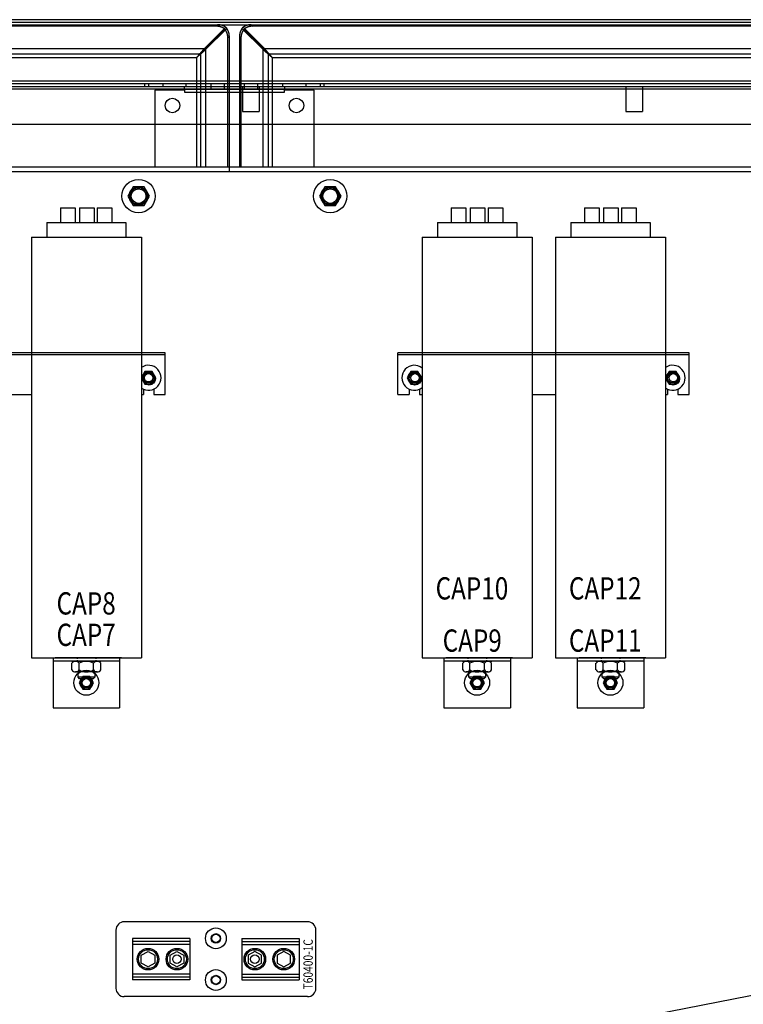
# Model space of a CAD drawing. Units: inches. Extents: x -3 to 220, y -16 to 159.
# Drawn here: x 118 to 139, y 91 to 121 of the extents above; entities that cross this region are included whole.
import ezdxf

# ---------------------------------------------------------------- set-up
doc = ezdxf.new("R2010")
doc.units = ezdxf.units.IN
doc.header["$MEASUREMENT"] = 0
doc.styles.add('MASTER', font='romans.shx', dxfattribs={"width": 0.8})
doc.dimstyles.get("Standard").update_dxf_attribs({"dimtxt": 0.18, "dimasz": 0.18, "dimexe": 0.18, "dimexo": 0.0625, "dimgap": 0.09, "dimtad": 0, "dimtih": 1, "dimtoh": 1, "dimzin": 4, "dimdsep": 46, "dimtxsty": 'Standard', "dimcen": 0.09, "dimadec": 0, "dimazin": 1, "dimtfac": 1, "dimtofl": 0, "dimtmove": 0, "dimatfit": 3, "dimfxl": 1, "dimtolj": 1, "dimtzin": 0, "dimarcsym": 0})

msp = doc.modelspace()

# ---------------------------------------------------------------- linework, layer by layer
at = {"color": 7, "linetype": 'Continuous'}
for p, q in [((98.174, 120.351), (150.03, 120.351)), ((149.95, 120.503), (98.254, 120.503)), ((98.254, 120.431), (149.95, 120.431)), ((123.555, 120.308), (98.651, 120.308)), ((123.203, 119.638), (123.842, 120.277)), ((123.555, 120.308), (123.598, 120.351)), ((124.364, 120.277), (125.003, 119.638)), ((124.607, 120.351), (124.651, 120.308)), ((149.555, 120.308), (124.651, 120.308)), ((123.818, 120.219), (123.082, 119.483)), ((123.876, 120.243), (123.237, 119.604)), ((123.951, 119.999), (123.907, 119.955)), ((123.951, 115.949), (123.951, 119.999)), ((124.299, 119.955), (124.255, 119.999)), ((124.255, 119.999), (124.255, 116.083)), ((124.968, 119.604), (124.329, 120.243)), ((124.388, 120.219), (125.124, 119.483)), ((123.907, 116.083), (123.907, 119.955)), ((124.299, 119.955), (124.299, 116.083)), ((99.003, 119.638), (123.203, 119.638)), ((99.124, 119.483), (123.082, 119.483)), ((123.082, 119.483), (123.082, 116.083)), ((123.237, 119.604), (123.237, 116.083)), ((124.968, 116.083), (124.968, 119.604)), ((125.003, 119.638), (149.203, 119.638)), ((125.124, 119.483), (149.082, 119.483)), ((125.124, 116.083), (125.124, 119.483)), ((99.242, 119.364), (122.964, 119.364)), ((122.964, 119.364), (122.964, 116.083)), ((125.242, 119.364), (148.964, 119.364)), ((125.242, 116.083), (125.242, 119.364)), ((150.03, 118.655), (98.174, 118.655)), ((149.878, 118.575), (98.326, 118.575)), ((99.602, 118.503), (148.602, 118.503)), ((121.408, 118.575), (121.408, 118.503)), ((121.524, 118.575), (121.524, 118.503)), ((121.961, 118.503), (121.961, 118.575)), ((122.603, 118.406), (122.603, 118.503)), ((122.658, 118.503), (122.658, 118.575)), ((123.4, 118.575), (123.4, 118.503)), ((123.4, 118.503), (123.4, 118.406)), ((123.806, 118.503), (123.806, 118.575)), ((123.806, 118.406), (123.806, 118.503)), ((124.343, 118.503), (124.343, 118.378)), ((124.4, 118.575), (124.4, 118.503)), ((124.4, 118.503), (124.4, 118.406)), ((124.806, 118.503), (124.806, 118.575)), ((124.806, 118.406), (124.806, 118.503)), ((124.843, 118.503), (124.843, 118.378)), ((125.546, 118.575), (125.546, 118.503)), ((125.603, 118.503), (125.603, 118.406)), ((126.245, 118.575), (126.245, 118.503)), ((126.682, 118.503), (126.682, 118.575)), ((126.796, 118.503), (126.796, 118.575)), ((135.843, 118.503), (135.843, 118.378)), ((136.343, 118.503), (136.343, 118.378)), ((124.343, 118.423), (112.362, 118.423)), ((122.603, 118.393), (121.713, 118.393)), ((121.713, 118.393), (121.713, 116.083)), ((125.603, 118.406), (122.603, 118.406)), ((122.603, 118.406), (122.603, 118.326)), ((122.603, 118.326), (125.603, 118.326)), ((122.603, 118.326), (122.603, 118.326)), ((124.843, 118.423), (124.343, 118.423)), ((124.343, 118.378), (124.343, 117.753)), ((135.843, 118.423), (124.843, 118.423)), ((124.843, 118.378), (124.843, 117.753)), ((125.603, 118.326), (125.603, 118.406)), ((126.493, 118.393), (125.603, 118.393)), ((125.603, 118.326), (125.603, 118.326)), ((126.493, 116.083), (126.493, 118.393)), ((136.343, 118.423), (135.843, 118.423)), ((135.843, 118.378), (135.843, 117.753)), ((147.955, 118.423), (136.343, 118.423)), ((136.343, 118.378), (136.343, 117.753)), ((124.343, 117.753), (124.843, 117.753)), ((135.843, 117.753), (136.343, 117.753)), ((123.979, 117.353), (100.247, 117.353)), ((124.225, 117.353), (123.979, 117.353)), ((147.957, 117.353), (124.225, 117.353)), ((100.237, 116.083), (147.969, 116.083)), ((100.237, 115.949), (147.969, 115.949))]:
    msp.add_line(p, q, dxfattribs=at)
at = {"color": 7}
for p, q in [((118.88, 114.852), (119.32, 114.852)), ((118.88, 114.852), (118.88, 114.412)), ((119.32, 114.852), (119.32, 114.412)), ((119.452, 114.852), (119.452, 114.412)), ((119.452, 114.852), (119.892, 114.852)), ((119.892, 114.852), (119.892, 114.412)), ((119.988, 114.852), (120.428, 114.852)), ((119.988, 114.852), (119.988, 114.412)), ((120.428, 114.852), (120.428, 114.412)), ((130.605, 114.852), (131.045, 114.852)), ((130.605, 114.852), (130.605, 114.412)), ((131.045, 114.852), (131.045, 114.412)), ((131.177, 114.852), (131.617, 114.852)), ((131.177, 114.852), (131.177, 114.412)), ((131.617, 114.852), (131.617, 114.412)), ((131.714, 114.852), (132.154, 114.852)), ((131.714, 114.852), (131.714, 114.412)), ((132.154, 114.852), (132.154, 114.412)), ((134.605, 114.852), (135.045, 114.852)), ((134.605, 114.852), (134.605, 114.412)), ((135.045, 114.852), (135.045, 114.412)), ((135.177, 114.852), (135.617, 114.852)), ((135.177, 114.852), (135.177, 114.412)), ((135.617, 114.852), (135.617, 114.412)), ((135.714, 114.852), (136.154, 114.852)), ((135.714, 114.852), (135.714, 114.412)), ((136.154, 114.852), (136.154, 114.412)), ((118.472, 114.412), (120.847, 114.412)), ((118.472, 114.412), (118.472, 113.972)), ((120.847, 114.412), (120.847, 113.972)), ((130.198, 114.412), (132.573, 114.412)), ((130.198, 114.412), (130.198, 113.972)), ((132.573, 114.412), (132.573, 113.972)), ((134.198, 114.412), (136.573, 114.412)), ((134.198, 114.412), (134.198, 113.972)), ((136.573, 114.412), (136.573, 113.972)), ((118.01, 113.972), (118.01, 108.708)), ((118.01, 113.972), (121.31, 113.972)), ((121.31, 113.972), (121.31, 108.708)), ((129.735, 113.972), (129.735, 108.708)), ((129.735, 113.972), (133.035, 113.972)), ((133.035, 113.972), (133.035, 108.708)), ((133.735, 113.972), (133.735, 108.708)), ((133.735, 113.972), (137.035, 113.972)), ((137.035, 113.972), (137.035, 108.708)), ((122.026, 110.506), (113.276, 110.506)), ((122.026, 110.447), (113.276, 110.447)), ((122.026, 110.506), (119.519, 110.506)), ((122.026, 110.447), (119.519, 110.447)), ((122.026, 109.256), (122.026, 110.506)), ((137.752, 110.506), (129.002, 110.506)), ((129.002, 109.256), (129.002, 110.506)), ((137.752, 110.447), (129.002, 110.447)), ((137.752, 110.506), (135.244, 110.506)), ((137.752, 110.447), (135.244, 110.447)), ((137.752, 109.256), (137.752, 110.506)), ((118.01, 109.489), (118.01, 101.352)), ((121.31, 109.489), (121.31, 101.352)), ((121.37, 109.415), (121.37, 109.256)), ((121.682, 109.415), (121.682, 109.256)), ((129.346, 109.415), (129.346, 109.256)), ((129.658, 109.415), (129.658, 109.256)), ((129.735, 109.489), (129.735, 101.352)), ((133.035, 109.489), (133.035, 101.352)), ((133.735, 109.489), (133.735, 101.352)), ((137.035, 109.489), (137.035, 101.352)), ((137.096, 109.415), (137.096, 109.256)), ((137.408, 109.415), (137.408, 109.256)), ((117.31, 109.256), (118.01, 109.256)), ((121.31, 109.256), (121.37, 109.256)), ((121.682, 109.256), (122.026, 109.256)), ((129.002, 109.256), (129.346, 109.256)), ((129.658, 109.256), (129.735, 109.256)), ((133.035, 109.256), (133.735, 109.256)), ((137.035, 109.256), (137.096, 109.256)), ((137.408, 109.256), (137.752, 109.256)), ((118.01, 101.352), (121.31, 101.352)), ((118.662, 101.352), (120.657, 101.352)), ((118.662, 101.352), (120.657, 101.352)), ((118.662, 101.352), (120.657, 101.352)), ((118.662, 101.352), (120.657, 101.352)), ((118.662, 101.352), (120.657, 101.352)), ((118.662, 101.352), (120.657, 101.352)), ((118.662, 101.352), (118.662, 99.852)), ((120.657, 101.248), (118.662, 101.248)), ((120.719, 101.352), (118.724, 101.352)), ((119.22, 101.248), (120.099, 101.248)), ((119.22, 101.248), (120.099, 101.248)), ((119.22, 101.248), (120.099, 101.248)), ((119.227, 100.987), (119.227, 101.19)), ((119.227, 100.987), (119.227, 101.19)), ((119.335, 101.248), (119.985, 101.248)), ((119.335, 101.248), (119.985, 101.248)), ((119.38, 101.352), (119.38, 101.324)), ((119.38, 101.284), (119.38, 101.248)), ((119.38, 101.278), (119.38, 101.248)), ((119.38, 101.277), (119.38, 101.248)), ((119.443, 100.987), (119.443, 101.19)), ((119.443, 100.987), (119.443, 101.19)), ((119.877, 100.987), (119.877, 101.19)), ((119.877, 100.987), (119.877, 101.19)), ((119.94, 101.352), (119.94, 101.325)), ((119.94, 101.28), (119.94, 101.248)), ((119.94, 101.278), (119.94, 101.248)), ((119.94, 101.277), (119.94, 101.248)), ((120.093, 100.987), (120.093, 101.19)), ((120.093, 100.987), (120.093, 101.19)), ((120.657, 101.352), (120.657, 99.852)), ((129.735, 101.352), (133.035, 101.352)), ((130.388, 101.352), (132.383, 101.352)), ((130.388, 101.352), (132.383, 101.352)), ((130.388, 101.352), (132.383, 101.352)), ((130.388, 101.352), (132.383, 101.352)), ((130.388, 101.352), (132.383, 101.352)), ((130.388, 101.352), (132.383, 101.352)), ((130.388, 101.352), (130.388, 99.852)), ((132.383, 101.248), (130.388, 101.248)), ((132.445, 101.352), (130.45, 101.352)), ((130.946, 101.248), (131.825, 101.248)), ((130.946, 101.248), (131.825, 101.248)), ((130.946, 101.248), (131.825, 101.248)), ((130.952, 100.987), (130.952, 101.19)), ((130.952, 100.987), (130.952, 101.19)), ((131.061, 101.248), (131.71, 101.248)), ((131.061, 101.248), (131.71, 101.248)), ((131.105, 101.352), (131.105, 101.324)), ((131.105, 101.284), (131.105, 101.248)), ((131.105, 101.278), (131.105, 101.248)), ((131.105, 101.277), (131.105, 101.248)), ((131.169, 100.987), (131.169, 101.19)), ((131.169, 100.987), (131.169, 101.19)), ((131.602, 100.987), (131.602, 101.19)), ((131.602, 100.987), (131.602, 101.19)), ((131.665, 101.352), (131.665, 101.325)), ((131.665, 101.28), (131.665, 101.248)), ((131.665, 101.278), (131.665, 101.248)), ((131.665, 101.277), (131.665, 101.248)), ((131.818, 100.987), (131.818, 101.19)), ((131.818, 100.987), (131.818, 101.19)), ((132.383, 101.352), (132.383, 99.852)), ((133.735, 101.352), (137.035, 101.352)), ((134.388, 101.352), (136.383, 101.352)), ((134.388, 101.352), (136.383, 101.352)), ((134.388, 101.352), (136.383, 101.352)), ((134.388, 101.352), (136.383, 101.352)), ((134.388, 101.352), (136.383, 101.352)), ((134.388, 101.352), (136.383, 101.352)), ((134.388, 101.352), (134.388, 99.852)), ((136.383, 101.248), (134.388, 101.248)), ((136.445, 101.352), (134.45, 101.352)), ((134.946, 101.248), (135.825, 101.248)), ((134.946, 101.248), (135.825, 101.248)), ((134.946, 101.248), (135.825, 101.248)), ((134.952, 100.987), (134.952, 101.19)), ((134.952, 100.987), (134.952, 101.19)), ((135.061, 101.248), (135.71, 101.248)), ((135.061, 101.248), (135.71, 101.248)), ((135.105, 101.352), (135.105, 101.324)), ((135.105, 101.284), (135.105, 101.248)), ((135.105, 101.278), (135.105, 101.248)), ((135.105, 101.277), (135.105, 101.248)), ((135.169, 100.987), (135.169, 101.19)), ((135.169, 100.987), (135.169, 101.19)), ((135.602, 100.987), (135.602, 101.19)), ((135.602, 100.987), (135.602, 101.19)), ((135.665, 101.352), (135.665, 101.325)), ((135.665, 101.28), (135.665, 101.248)), ((135.665, 101.278), (135.665, 101.248)), ((135.665, 101.277), (135.665, 101.248)), ((135.818, 100.987), (135.818, 101.19)), ((135.818, 100.987), (135.818, 101.19)), ((136.383, 101.352), (136.383, 99.852)), ((119.985, 100.929), (119.335, 100.929)), ((119.985, 100.929), (119.335, 100.929)), ((119.41, 100.772), (119.41, 100.929)), ((119.41, 100.772), (119.41, 100.929)), ((119.91, 100.772), (119.41, 100.772)), ((119.91, 100.772), (119.41, 100.772)), ((119.457, 100.725), (119.41, 100.772)), ((119.457, 100.725), (119.41, 100.772)), ((119.91, 100.772), (119.863, 100.725)), ((119.91, 100.772), (119.863, 100.725)), ((119.91, 100.929), (119.91, 100.772)), ((119.91, 100.929), (119.91, 100.772)), ((131.71, 100.929), (131.061, 100.929)), ((131.71, 100.929), (131.061, 100.929)), ((131.135, 100.772), (131.135, 100.929)), ((131.135, 100.772), (131.135, 100.929)), ((131.635, 100.772), (131.135, 100.772)), ((131.635, 100.772), (131.135, 100.772)), ((131.183, 100.725), (131.135, 100.772)), ((131.183, 100.725), (131.135, 100.772)), ((131.635, 100.772), (131.588, 100.725)), ((131.635, 100.772), (131.588, 100.725)), ((131.635, 100.929), (131.635, 100.772)), ((131.635, 100.929), (131.635, 100.772)), ((135.71, 100.929), (135.061, 100.929)), ((135.71, 100.929), (135.061, 100.929)), ((135.135, 100.772), (135.135, 100.929)), ((135.135, 100.772), (135.135, 100.929)), ((135.635, 100.772), (135.135, 100.772)), ((135.635, 100.772), (135.135, 100.772)), ((135.183, 100.725), (135.135, 100.772)), ((135.183, 100.725), (135.135, 100.772)), ((135.635, 100.772), (135.588, 100.725)), ((135.635, 100.772), (135.588, 100.725)), ((135.635, 100.929), (135.635, 100.772)), ((135.635, 100.929), (135.635, 100.772)), ((119.863, 100.725), (119.457, 100.725)), ((119.863, 100.725), (119.457, 100.725)), ((131.588, 100.725), (131.183, 100.725)), ((131.588, 100.725), (131.183, 100.725)), ((135.588, 100.725), (135.183, 100.725)), ((135.588, 100.725), (135.183, 100.725)), ((118.662, 99.852), (120.657, 99.852)), ((130.388, 99.852), (132.383, 99.852)), ((134.388, 99.852), (136.383, 99.852)), ((126.297, 93.432), (120.797, 93.432)), ((120.547, 93.182), (120.547, 91.432)), ((126.547, 91.432), (126.547, 93.182)), ((122.767, 92.927), (121.048, 92.927)), ((121.048, 92.927), (121.048, 91.687)), ((122.767, 92.833), (121.048, 92.833)), ((122.767, 92.927), (122.767, 91.687)), ((124.327, 92.927), (126.046, 92.927)), ((124.327, 92.927), (124.327, 91.687)), ((124.327, 92.833), (126.046, 92.833)), ((126.046, 92.927), (126.046, 91.687)), ((122.767, 92.752), (121.048, 92.752)), ((124.327, 92.752), (126.046, 92.752)), ((122.767, 91.86), (121.048, 91.86)), ((122.767, 91.767), (121.048, 91.767)), ((122.767, 91.687), (121.048, 91.687)), ((124.327, 91.86), (126.046, 91.86)), ((124.327, 91.767), (126.046, 91.767)), ((124.327, 91.687), (126.046, 91.687)), ((126.297, 91.182), (120.797, 91.182))]:
    msp.add_line(p, q, dxfattribs=at)
at = {"color": 7, "linetype": 'Continuous'}
for points in [[(123.818, 120.219), (123.815, 120.221, 0.002629), (123.812, 120.223, 0.002634), (123.809, 120.226, 0.002625), (123.805, 120.228, 0.002601), (123.802, 120.231, 0.002583), (123.799, 120.233, 0.002566), (123.795, 120.235, 0.002551), (123.792, 120.237, 0.002533), (123.789, 120.24, 0.002517), (123.785, 120.242, 0.002501), (123.782, 120.244, 0.002485), (123.779, 120.246, 0.002469), (123.775, 120.248, 0.002454), (123.772, 120.25, 0.002439), (123.768, 120.252, 0.002429), (123.765, 120.254, 0.002422), (123.761, 120.256, 0.002416), (123.758, 120.258, 0.002408), (123.754, 120.26, 0.002402), (123.751, 120.261, 0.002396), (123.747, 120.263, 0.00239), (123.743, 120.265, 0.002384), (123.74, 120.267, 0.002379), (123.736, 120.268, 0.002374), (123.732, 120.27, 0.002369), (123.729, 120.272, 0.002364), (123.725, 120.273, 0.00236), (123.721, 120.275, 0.002356), (123.717, 120.276, 0.002352), (123.714, 120.278, 0.002349), (123.71, 120.279, 0.002346), (123.706, 120.281, 0.002343), (123.702, 120.282, 0.00234), (123.699, 120.284, 0.002338), (123.695, 120.285, 0.002336), (123.691, 120.286, 0.002334), (123.687, 120.287, 0.002333), (123.683, 120.289, 0.002333), (123.679, 120.29, 0.002333), (123.675, 120.291, 0.002333), (123.671, 120.292, 0.002334), (123.667, 120.293, 0.002336), (123.664, 120.294, 0.002337), (123.66, 120.295, 0.00234), (123.656, 120.296, 0.002342), (123.652, 120.297, 0.002345), (123.648, 120.298, 0.002348), (123.644, 120.299, 0.002353), (123.64, 120.299, 0.002355), (123.636, 120.3, 0.002355), (123.632, 120.301, 0.002351), (123.628, 120.302, 0.002342), (123.624, 120.302, 0.002336), (123.62, 120.303, 0.002334), (123.616, 120.303, 0.002322), (123.612, 120.304, 0.002301), (123.608, 120.305, 0.002314), (123.604, 120.305, 0.002354), (123.599, 120.305, 0.002282), (123.595, 120.306, 0.002126), (123.591, 120.306, 0.002338), (123.587, 120.306, 0.002775), (123.583, 120.307, 0.002105), (123.579, 120.307, 0.00073), (123.576, 120.307, 0.002952), (123.571, 120.307, 0.005056), (123.564, 120.308, 0.002468), (123.555, 120.308, 0.001308)], [(123.842, 120.277), (123.839, 120.279, 0.002184), (123.836, 120.281, 0.002178), (123.833, 120.283, 0.002179), (123.83, 120.285, 0.002189), (123.827, 120.287, 0.002197), (123.824, 120.289, 0.002203), (123.821, 120.291, 0.002209), (123.818, 120.293, 0.002218), (123.814, 120.294, 0.00222), (123.811, 120.296, 0.002215), (123.808, 120.298, 0.002209), (123.805, 120.3, 0.002203), (123.802, 120.302, 0.002197), (123.798, 120.303, 0.002192), (123.795, 120.305, 0.002187), (123.792, 120.307, 0.002182), (123.788, 120.308, 0.002177), (123.785, 120.31, 0.002172), (123.782, 120.311, 0.002168), (123.778, 120.313, 0.002164), (123.775, 120.314, 0.00216), (123.772, 120.316, 0.002156), (123.768, 120.317, 0.002153), (123.765, 120.319, 0.002149), (123.761, 120.32, 0.002146), (123.758, 120.322, 0.002143), (123.755, 120.323, 0.002141), (123.751, 120.324, 0.002138), (123.748, 120.325, 0.002136), (123.744, 120.327, 0.002134), (123.741, 120.328, 0.002132), (123.737, 120.329, 0.00213), (123.734, 120.33, 0.002129), (123.73, 120.331, 0.002128), (123.727, 120.332, 0.002128), (123.723, 120.334, 0.002128), (123.72, 120.335, 0.002129), (123.716, 120.336, 0.00213), (123.712, 120.337, 0.00213), (123.709, 120.337, 0.002132), (123.705, 120.338, 0.002134), (123.702, 120.339, 0.002136), (123.698, 120.34, 0.002138), (123.694, 120.341, 0.00214), (123.691, 120.342, 0.002143), (123.687, 120.343, 0.002148), (123.683, 120.343, 0.002149), (123.68, 120.344, 0.002149), (123.676, 120.345, 0.002146), (123.673, 120.345, 0.002139), (123.669, 120.346, 0.002133), (123.665, 120.346, 0.002127), (123.661, 120.347, 0.002123), (123.658, 120.347, 0.002121), (123.654, 120.348, 0.002111), (123.65, 120.348, 0.002093), (123.647, 120.349, 0.002106), (123.643, 120.349, 0.002142), (123.639, 120.35, 0.002077), (123.636, 120.35, 0.001936), (123.632, 120.35, 0.00213), (123.628, 120.35, 0.00253), (123.624, 120.351, 0.001919), (123.621, 120.351, 0.000665), (123.618, 120.351, 0.002693), (123.613, 120.351, 0.004616), (123.607, 120.351, 0.002254), (123.598, 120.351, 0.001194)], [(123.876, 120.243), (123.876, 120.244, 0.002215), (123.875, 120.245, 0.00221), (123.874, 120.246, 0.002198), (123.874, 120.247, 0.002181), (123.873, 120.248, 0.002167), (123.872, 120.249, 0.002155), (123.871, 120.249, 0.002144), (123.871, 120.25, 0.002134), (123.87, 120.251, 0.002124), (123.869, 120.252, 0.002115), (123.868, 120.253, 0.002107), (123.867, 120.254, 0.0021), (123.867, 120.255, 0.002094), (123.866, 120.256, 0.002089), (123.865, 120.257, 0.002084), (123.864, 120.258, 0.002081), (123.863, 120.259, 0.002078), (123.862, 120.26, 0.002076), (123.862, 120.26, 0.002075), (123.861, 120.261, 0.002075), (123.86, 120.262, 0.002075), (123.859, 120.263, 0.002075), (123.858, 120.264, 0.002079), (123.857, 120.265, 0.002086), (123.856, 120.266, 0.002084), (123.855, 120.266, 0.002076), (123.854, 120.267, 0.0021), (123.854, 120.268, 0.00215), (123.853, 120.269, 0.002095), (123.852, 120.27, 0.001962), (123.851, 120.27, 0.002176), (123.85, 120.271, 0.002611), (123.849, 120.272, 0.001989), (123.848, 120.273, 0.000675), (123.847, 120.273, 0.002832), (123.846, 120.274, 0.004934), (123.844, 120.275, 0.00243), (123.842, 120.277, 0.00129)], [(124.364, 120.277), (124.363, 120.276, 0.002223), (124.362, 120.276, 0.002218), (124.361, 120.275, 0.002206), (124.36, 120.274, 0.002188), (124.359, 120.273, 0.002174), (124.358, 120.273, 0.002162), (124.357, 120.272, 0.00215), (124.356, 120.271, 0.002139), (124.355, 120.27, 0.002129), (124.354, 120.27, 0.00212), (124.353, 120.269, 0.002112), (124.352, 120.268, 0.002104), (124.351, 120.267, 0.002098), (124.35, 120.266, 0.002092), (124.349, 120.266, 0.002087), (124.348, 120.265, 0.002083), (124.348, 120.264, 0.00208), (124.347, 120.263, 0.002078), (124.346, 120.262, 0.002076), (124.345, 120.261, 0.002076), (124.344, 120.26, 0.002076), (124.343, 120.26, 0.002076), (124.342, 120.259, 0.002079), (124.342, 120.258, 0.002086), (124.341, 120.257, 0.002084), (124.34, 120.256, 0.002076), (124.339, 120.255, 0.002099), (124.338, 120.254, 0.002148), (124.337, 120.253, 0.002094), (124.337, 120.252, 0.001961), (124.336, 120.251, 0.002174), (124.335, 120.25, 0.002608), (124.334, 120.249, 0.001987), (124.334, 120.249, 0.000674), (124.333, 120.248, 0.002828), (124.332, 120.247, 0.004926), (124.331, 120.245, 0.002426), (124.329, 120.243, 0.001288)], [(124.607, 120.351), (124.603, 120.351, 0.002044), (124.6, 120.351, 0.002045), (124.596, 120.351, 0.002047), (124.592, 120.351, 0.002053), (124.589, 120.351, 0.002058), (124.585, 120.351, 0.002062), (124.581, 120.351, 0.002067), (124.577, 120.35, 0.002072), (124.574, 120.35, 0.002076), (124.57, 120.35, 0.002081), (124.566, 120.35, 0.002086), (124.563, 120.349, 0.002091), (124.559, 120.349, 0.002096), (124.555, 120.348, 0.002102), (124.552, 120.348, 0.002107), (124.548, 120.347, 0.002112), (124.544, 120.347, 0.002117), (124.54, 120.346, 0.002123), (124.537, 120.346, 0.002128), (124.533, 120.345, 0.002134), (124.529, 120.345, 0.002139), (124.526, 120.344, 0.002146), (124.522, 120.343, 0.002149), (124.519, 120.343, 0.002149), (124.515, 120.342, 0.002148), (124.511, 120.341, 0.002143), (124.508, 120.34, 0.00214), (124.504, 120.339, 0.002138), (124.5, 120.338, 0.002136), (124.497, 120.337, 0.002134), (124.493, 120.337, 0.002132), (124.49, 120.336, 0.00213), (124.486, 120.335, 0.00213), (124.483, 120.334, 0.002129), (124.479, 120.332, 0.002128), (124.475, 120.331, 0.002128), (124.472, 120.33, 0.002128), (124.468, 120.329, 0.002129), (124.465, 120.328, 0.00213), (124.461, 120.327, 0.002132), (124.458, 120.325, 0.002134), (124.454, 120.324, 0.002136), (124.451, 120.323, 0.002138), (124.448, 120.322, 0.002141), (124.444, 120.32, 0.002143), (124.441, 120.319, 0.002146), (124.437, 120.317, 0.002149), (124.434, 120.316, 0.002153), (124.431, 120.314, 0.002156), (124.427, 120.313, 0.00216), (124.424, 120.311, 0.002164), (124.421, 120.31, 0.002167), (124.417, 120.308, 0.002173), (124.414, 120.307, 0.002181), (124.411, 120.305, 0.00218), (124.407, 120.303, 0.002172), (124.404, 120.302, 0.002196), (124.401, 120.3, 0.002246), (124.398, 120.298, 0.002188), (124.394, 120.296, 0.002051), (124.391, 120.294, 0.002266), (124.388, 120.293, 0.002698), (124.385, 120.291, 0.002055), (124.382, 120.289, 0.000726), (124.379, 120.287, 0.002861), (124.376, 120.285, 0.004884), (124.37, 120.282, 0.002389), (124.364, 120.277, 0.001269)], [(124.651, 120.308), (124.647, 120.308, 0.002239), (124.643, 120.308, 0.002239), (124.639, 120.307, 0.002242), (124.635, 120.307, 0.002249), (124.631, 120.307, 0.002255), (124.626, 120.307, 0.002261), (124.622, 120.307, 0.002266), (124.618, 120.306, 0.002273), (124.614, 120.306, 0.002278), (124.61, 120.306, 0.002285), (124.606, 120.305, 0.002291), (124.602, 120.305, 0.002297), (124.598, 120.305, 0.002303), (124.594, 120.304, 0.00231), (124.59, 120.303, 0.002316), (124.586, 120.303, 0.002323), (124.582, 120.302, 0.002329), (124.578, 120.302, 0.002336), (124.574, 120.301, 0.002343), (124.57, 120.3, 0.002351), (124.566, 120.299, 0.002355), (124.562, 120.299, 0.002355), (124.558, 120.298, 0.002353), (124.554, 120.297, 0.002348), (124.55, 120.296, 0.002345), (124.546, 120.295, 0.002342), (124.542, 120.294, 0.00234), (124.538, 120.293, 0.002337), (124.534, 120.292, 0.002336), (124.53, 120.291, 0.002334), (124.526, 120.29, 0.002333), (124.523, 120.289, 0.002333), (124.519, 120.287, 0.002333), (124.515, 120.286, 0.002333), (124.511, 120.285, 0.002334), (124.507, 120.284, 0.002336), (124.503, 120.282, 0.002338), (124.499, 120.281, 0.00234), (124.496, 120.279, 0.002343), (124.492, 120.278, 0.002346), (124.488, 120.276, 0.002349), (124.484, 120.275, 0.002352), (124.481, 120.273, 0.002356), (124.477, 120.272, 0.00236), (124.473, 120.27, 0.002364), (124.47, 120.268, 0.002369), (124.466, 120.267, 0.002374), (124.462, 120.265, 0.002379), (124.459, 120.263, 0.002384), (124.455, 120.261, 0.00239), (124.451, 120.26, 0.002396), (124.448, 120.258, 0.002401), (124.444, 120.256, 0.002409), (124.441, 120.254, 0.00242), (124.437, 120.252, 0.002421), (124.434, 120.25, 0.002413), (124.43, 120.248, 0.002444), (124.427, 120.246, 0.00251), (124.424, 120.244, 0.002451), (124.42, 120.242, 0.0023), (124.417, 120.24, 0.002559), (124.413, 120.237, 0.003082), (124.41, 120.235, 0.002344), (124.407, 120.233, 0.000782), (124.404, 120.231, 0.003353), (124.4, 120.228, 0.005844), (124.395, 120.224, 0.002866), (124.388, 120.219, 0.001516)], [(123.907, 119.955), (123.907, 119.959, 0.002241), (123.907, 119.963, 0.002242), (123.907, 119.968, 0.002245), (123.907, 119.972, 0.002252), (123.907, 119.976, 0.002258), (123.906, 119.98, 0.002263), (123.906, 119.984, 0.002268), (123.906, 119.988, 0.002274), (123.906, 119.992, 0.00228), (123.905, 119.996, 0.002286), (123.905, 120, 0.002292), (123.904, 120.004, 0.002298), (123.904, 120.008, 0.002304), (123.903, 120.012, 0.002311), (123.903, 120.016, 0.002317), (123.902, 120.02, 0.002324), (123.902, 120.024, 0.00233), (123.901, 120.028, 0.002336), (123.9, 120.032, 0.002343), (123.9, 120.036, 0.002351), (123.899, 120.04, 0.002355), (123.898, 120.044, 0.002355), (123.897, 120.048, 0.002353), (123.896, 120.052, 0.002348), (123.895, 120.056, 0.002345), (123.894, 120.06, 0.002342), (123.893, 120.064, 0.00234), (123.892, 120.068, 0.002337), (123.891, 120.072, 0.002336), (123.89, 120.076, 0.002334), (123.889, 120.08, 0.002333), (123.888, 120.084, 0.002333), (123.887, 120.088, 0.002333), (123.886, 120.091, 0.002333), (123.884, 120.095, 0.002334), (123.883, 120.099, 0.002336), (123.882, 120.103, 0.002338), (123.88, 120.107, 0.00234), (123.879, 120.111, 0.002343), (123.877, 120.114, 0.002346), (123.876, 120.118, 0.002349), (123.874, 120.122, 0.002352), (123.873, 120.126, 0.002356), (123.871, 120.129, 0.00236), (123.87, 120.133, 0.002364), (123.868, 120.137, 0.002369), (123.866, 120.14, 0.002374), (123.864, 120.144, 0.002379), (123.863, 120.148, 0.002384), (123.861, 120.151, 0.00239), (123.859, 120.155, 0.002396), (123.857, 120.158, 0.002401), (123.855, 120.162, 0.002409), (123.853, 120.165, 0.00242), (123.851, 120.169, 0.002421), (123.849, 120.172, 0.002413), (123.847, 120.176, 0.002444), (123.845, 120.179, 0.002511), (123.843, 120.183, 0.002452), (123.841, 120.186, 0.002301), (123.839, 120.189, 0.002561), (123.837, 120.193, 0.003085), (123.834, 120.196, 0.002345), (123.832, 120.199, 0.000782), (123.83, 120.202, 0.003357), (123.828, 120.206, 0.005852), (123.823, 120.211, 0.00287), (123.818, 120.219, 0.001518)], [(123.951, 119.999), (123.951, 120.003, 0.002048), (123.951, 120.007, 0.002049), (123.951, 120.01, 0.002051), (123.951, 120.014, 0.002057), (123.95, 120.018, 0.002061), (123.95, 120.021, 0.002065), (123.95, 120.025, 0.00207), (123.95, 120.029, 0.002075), (123.95, 120.033, 0.002079), (123.949, 120.036, 0.002084), (123.949, 120.04, 0.002089), (123.949, 120.044, 0.002094), (123.948, 120.047, 0.002098), (123.948, 120.051, 0.002103), (123.947, 120.055, 0.002108), (123.947, 120.058, 0.002114), (123.946, 120.062, 0.002119), (123.946, 120.066, 0.002124), (123.945, 120.069, 0.002129), (123.945, 120.073, 0.002134), (123.944, 120.077, 0.00214), (123.943, 120.08, 0.002146), (123.943, 120.084, 0.002149), (123.942, 120.088, 0.002149), (123.941, 120.091, 0.002148), (123.94, 120.095, 0.002143), (123.94, 120.099, 0.00214), (123.939, 120.102, 0.002138), (123.938, 120.106, 0.002136), (123.937, 120.109, 0.002134), (123.936, 120.113, 0.002132), (123.935, 120.117, 0.00213), (123.934, 120.12, 0.00213), (123.933, 120.124, 0.002129), (123.932, 120.127, 0.002128), (123.931, 120.131, 0.002128), (123.93, 120.134, 0.002128), (123.928, 120.138, 0.002129), (123.927, 120.141, 0.00213), (123.926, 120.145, 0.002132), (123.925, 120.148, 0.002134), (123.924, 120.152, 0.002136), (123.922, 120.155, 0.002138), (123.921, 120.159, 0.002141), (123.92, 120.162, 0.002143), (123.918, 120.166, 0.002146), (123.917, 120.169, 0.002149), (123.915, 120.172, 0.002152), (123.914, 120.176, 0.002156), (123.912, 120.179, 0.00216), (123.911, 120.182, 0.002164), (123.909, 120.186, 0.002167), (123.908, 120.189, 0.002173), (123.906, 120.192, 0.002181), (123.904, 120.196, 0.00218), (123.903, 120.199, 0.002172), (123.901, 120.202, 0.002196), (123.899, 120.205, 0.002245), (123.897, 120.209, 0.002188), (123.896, 120.212, 0.002053), (123.894, 120.215, 0.002266), (123.892, 120.218, 0.002693), (123.89, 120.221, 0.002052), (123.888, 120.224, 0.000735), (123.887, 120.227, 0.002838), (123.884, 120.231, 0.00482), (123.881, 120.236, 0.002357), (123.876, 120.243, 0.001254)], [(124.329, 120.243), (124.327, 120.24, 0.002166), (124.325, 120.237, 0.002159), (124.323, 120.234, 0.002162), (124.321, 120.231, 0.002177), (124.319, 120.227, 0.002187), (124.317, 120.224, 0.002196), (124.315, 120.221, 0.002205), (124.314, 120.218, 0.002216), (124.312, 120.215, 0.002219), (124.31, 120.212, 0.002215), (124.308, 120.209, 0.002209), (124.306, 120.205, 0.002203), (124.305, 120.202, 0.002197), (124.303, 120.199, 0.002192), (124.301, 120.196, 0.002187), (124.3, 120.192, 0.002182), (124.298, 120.189, 0.002177), (124.296, 120.186, 0.002172), (124.295, 120.182, 0.002168), (124.293, 120.179, 0.002164), (124.292, 120.176, 0.00216), (124.29, 120.172, 0.002156), (124.289, 120.169, 0.002153), (124.288, 120.166, 0.002149), (124.286, 120.162, 0.002146), (124.285, 120.159, 0.002143), (124.283, 120.155, 0.002141), (124.282, 120.152, 0.002138), (124.281, 120.148, 0.002136), (124.28, 120.145, 0.002134), (124.278, 120.141, 0.002132), (124.277, 120.138, 0.00213), (124.276, 120.134, 0.002129), (124.275, 120.131, 0.002128), (124.274, 120.127, 0.002128), (124.273, 120.124, 0.002128), (124.272, 120.12, 0.002129), (124.271, 120.117, 0.00213), (124.27, 120.113, 0.00213), (124.269, 120.109, 0.002132), (124.268, 120.106, 0.002134), (124.267, 120.102, 0.002136), (124.266, 120.099, 0.002138), (124.265, 120.095, 0.00214), (124.264, 120.091, 0.002143), (124.264, 120.088, 0.002148), (124.263, 120.084, 0.002149), (124.262, 120.08, 0.002149), (124.262, 120.077, 0.002146), (124.261, 120.073, 0.00214), (124.26, 120.069, 0.002134), (124.26, 120.066, 0.002127), (124.259, 120.062, 0.002123), (124.259, 120.058, 0.002121), (124.258, 120.055, 0.002111), (124.258, 120.051, 0.002093), (124.257, 120.047, 0.002106), (124.257, 120.044, 0.002142), (124.257, 120.04, 0.002077), (124.256, 120.036, 0.001936), (124.256, 120.033, 0.00213), (124.256, 120.029, 0.00253), (124.256, 120.025, 0.001919), (124.255, 120.021, 0.000665), (124.255, 120.018, 0.002693), (124.255, 120.014, 0.004615), (124.255, 120.008, 0.002253), (124.255, 119.999, 0.001194)], [(124.388, 120.219), (124.385, 120.215, 0.002626), (124.383, 120.212, 0.002631), (124.38, 120.209, 0.002622), (124.378, 120.206, 0.002599), (124.376, 120.203, 0.002581), (124.373, 120.199, 0.002565), (124.371, 120.196, 0.00255), (124.369, 120.193, 0.002532), (124.367, 120.189, 0.002517), (124.365, 120.186, 0.0025), (124.362, 120.183, 0.002485), (124.36, 120.179, 0.002468), (124.358, 120.176, 0.002454), (124.356, 120.172, 0.002439), (124.354, 120.169, 0.002429), (124.352, 120.165, 0.002422), (124.35, 120.162, 0.002416), (124.348, 120.158, 0.002408), (124.347, 120.155, 0.002402), (124.345, 120.151, 0.002396), (124.343, 120.148, 0.00239), (124.341, 120.144, 0.002384), (124.339, 120.14, 0.002379), (124.338, 120.137, 0.002374), (124.336, 120.133, 0.002369), (124.334, 120.129, 0.002364), (124.333, 120.126, 0.00236), (124.331, 120.122, 0.002356), (124.33, 120.118, 0.002352), (124.328, 120.114, 0.002349), (124.327, 120.111, 0.002346), (124.325, 120.107, 0.002343), (124.324, 120.103, 0.00234), (124.323, 120.099, 0.002338), (124.321, 120.095, 0.002336), (124.32, 120.091, 0.002334), (124.319, 120.088, 0.002333), (124.318, 120.084, 0.002333), (124.316, 120.08, 0.002333), (124.315, 120.076, 0.002333), (124.314, 120.072, 0.002334), (124.313, 120.068, 0.002336), (124.312, 120.064, 0.002337), (124.311, 120.06, 0.00234), (124.31, 120.056, 0.002342), (124.309, 120.052, 0.002345), (124.308, 120.048, 0.002348), (124.308, 120.044, 0.002353), (124.307, 120.04, 0.002355), (124.306, 120.036, 0.002356), (124.305, 120.032, 0.002351), (124.305, 120.028, 0.002342), (124.304, 120.024, 0.002337), (124.303, 120.02, 0.002334), (124.303, 120.016, 0.002322), (124.302, 120.012, 0.002301), (124.302, 120.008, 0.002315), (124.301, 120.004, 0.002354), (124.301, 120, 0.002282), (124.3, 119.996, 0.002127), (124.3, 119.992, 0.002339), (124.3, 119.988, 0.002777), (124.3, 119.984, 0.002106), (124.299, 119.98, 0.00073), (124.299, 119.976, 0.002954), (124.299, 119.972, 0.00506), (124.299, 119.965, 0.00247), (124.299, 119.955, 0.001309)], [(123.203, 119.638), (123.197, 119.631, 0), (123.191, 119.624, 0), (123.185, 119.618, 0), (123.179, 119.611, 0), (123.174, 119.604, 0), (123.168, 119.597, 0), (123.162, 119.591, 0), (123.156, 119.584, 0), (123.15, 119.577, 0), (123.144, 119.57, 0), (123.138, 119.564, 0), (123.132, 119.557, 0), (123.126, 119.55), (123.12, 119.543), (123.114, 119.536), (123.108, 119.529, 0), (123.102, 119.523, 0), (123.096, 119.516, 0), (123.09, 119.509, 0), (123.084, 119.502, 0), (123.078, 119.495, 0), (123.072, 119.488, 0), (123.066, 119.481, 0), (123.06, 119.475, 0), (123.054, 119.468, 0), (123.048, 119.461, 0), (123.042, 119.454, 0), (123.036, 119.447, 0), (123.03, 119.44, 0), (123.024, 119.433, 0), (123.018, 119.426, 0), (123.012, 119.419, 0), (123.006, 119.412, 0), (123, 119.406, 0), (122.995, 119.4, 0), (122.988, 119.392, 0.000001), (122.977, 119.38, 0), (122.964, 119.364, 0)], [(122.964, 119.364), (122.97, 119.37, 0), (122.977, 119.376, 0), (122.984, 119.382, 0), (122.991, 119.388, 0), (122.998, 119.394, 0), (123.005, 119.4, 0), (123.012, 119.406, 0), (123.019, 119.413, 0), (123.026, 119.419, 0), (123.033, 119.425, 0), (123.04, 119.431, 0), (123.046, 119.437, 0), (123.053, 119.443, 0), (123.06, 119.449, 0), (123.067, 119.455, 0), (123.074, 119.461, 0), (123.081, 119.467, 0), (123.088, 119.473, 0), (123.095, 119.479, 0), (123.101, 119.485, 0), (123.108, 119.491, 0), (123.115, 119.497, 0), (123.122, 119.503, 0), (123.129, 119.509, 0), (123.136, 119.515, 0), (123.142, 119.521, 0), (123.149, 119.527, 0), (123.156, 119.533, 0), (123.163, 119.539), (123.17, 119.545), (123.176, 119.55), (123.183, 119.556), (123.19, 119.563), (123.197, 119.568, 0), (123.203, 119.573, 0), (123.21, 119.58, 0), (123.222, 119.59, 0), (123.237, 119.604, 0)], [(123.203, 119.638), (123.204, 119.637, -0.001065), (123.205, 119.636, -0.001053), (123.206, 119.635, -0.001044), (123.208, 119.634, -0.001042), (123.209, 119.632, -0.001038), (123.21, 119.631, -0.001034), (123.211, 119.63, -0.00103), (123.212, 119.629, -0.001028), (123.214, 119.628, -0.001025), (123.215, 119.627, -0.001023), (123.216, 119.626, -0.001021), (123.217, 119.625, -0.001019), (123.218, 119.623, -0.001018), (123.219, 119.622, -0.00102), (123.221, 119.621, -0.001017), (123.222, 119.62, -0.001011), (123.223, 119.619, -0.00102), (123.224, 119.618, -0.00104), (123.225, 119.617, -0.001013), (123.226, 119.615, -0.000948), (123.227, 119.614, -0.001046), (123.229, 119.613, -0.001247), (123.23, 119.612, -0.000954), (123.231, 119.611, -0.000338), (123.232, 119.61, -0.001342), (123.233, 119.608, -0.002326), (123.235, 119.606, -0.001154), (123.237, 119.604, -0.000617)], [(125.003, 119.638), (125.002, 119.637, 0.001062), (125, 119.636, 0.001049), (124.999, 119.635, 0.001041), (124.998, 119.634, 0.001039), (124.997, 119.632, 0.001035), (124.996, 119.631, 0.001031), (124.994, 119.63, 0.001027), (124.993, 119.629, 0.001024), (124.992, 119.628, 0.001022), (124.991, 119.627, 0.00102), (124.99, 119.626, 0.001017), (124.989, 119.625, 0.001015), (124.987, 119.623, 0.001015), (124.986, 119.622, 0.001016), (124.985, 119.621, 0.001013), (124.984, 119.62, 0.001007), (124.983, 119.619, 0.001016), (124.982, 119.618, 0.001037), (124.98, 119.617, 0.001009), (124.979, 119.615, 0.000945), (124.978, 119.614, 0.001043), (124.977, 119.613, 0.001242), (124.976, 119.612, 0.000951), (124.975, 119.611, 0.000337), (124.974, 119.61, 0.001337), (124.973, 119.608, 0.002317), (124.971, 119.606, 0.00115), (124.968, 119.604, 0.000614)], [(124.968, 119.604), (124.975, 119.598, -0.000001), (124.982, 119.592, -0.000001), (124.989, 119.586, -0.000001), (124.995, 119.58, -0.000001), (125.002, 119.574, -0.000001), (125.009, 119.568, -0.000001), (125.016, 119.562, -0.000001), (125.022, 119.556, -0.000001), (125.029, 119.55, -0.000001), (125.036, 119.545, -0.000001), (125.043, 119.539, -0.000001), (125.05, 119.533, -0.000001), (125.056, 119.527, -0.000001), (125.063, 119.521, -0.000001), (125.07, 119.515, -0.000001), (125.077, 119.509, -0.000001), (125.084, 119.503, -0.000001), (125.091, 119.497, -0.000001), (125.097, 119.491, -0.000001), (125.104, 119.485, -0.000001), (125.111, 119.479, -0.000001), (125.118, 119.473, -0.000001), (125.125, 119.467, -0.000001), (125.132, 119.461, -0.000001), (125.139, 119.455, -0.000001), (125.145, 119.449, -0.000001), (125.152, 119.443, -0.000001), (125.159, 119.437, -0.000001), (125.166, 119.431, -0.000001), (125.173, 119.425, 0), (125.18, 119.419, -0.000001), (125.187, 119.413, -0.000001), (125.194, 119.406, 0), (125.201, 119.4, 0), (125.207, 119.395, -0.000001), (125.214, 119.388, -0.000001), (125.226, 119.378, 0), (125.242, 119.364, 0)], [(125.242, 119.364), (125.236, 119.371, 0), (125.23, 119.378, 0), (125.224, 119.385, 0), (125.218, 119.392, 0), (125.212, 119.399, 0), (125.206, 119.406, 0), (125.2, 119.413, 0), (125.194, 119.419, 0), (125.188, 119.426, 0), (125.182, 119.433, 0), (125.176, 119.44, 0), (125.17, 119.447, 0), (125.164, 119.454, 0), (125.158, 119.461, 0), (125.152, 119.468, 0), (125.145, 119.475, 0), (125.139, 119.481, 0), (125.133, 119.488, 0), (125.127, 119.495, 0), (125.121, 119.502, 0), (125.115, 119.509, 0), (125.109, 119.516, 0), (125.103, 119.523, 0), (125.097, 119.529, 0), (125.092, 119.536, 0), (125.086, 119.543), (125.08, 119.55), (125.074, 119.557, 0), (125.068, 119.564, 0), (125.062, 119.57, 0), (125.056, 119.577, 0), (125.05, 119.584, 0), (125.044, 119.591, 0), (125.038, 119.597), (125.033, 119.603, 0), (125.026, 119.611, 0), (125.016, 119.623, 0), (125.003, 119.638, 0)]]:
    msp.add_lwpolyline(points, format="xyb", dxfattribs=at)
at = {"color": 7}
for points in [[(121.065, 115.491), (120.903, 115.209), (121.065, 114.928), (121.39, 114.928), (121.553, 115.209), (121.39, 115.491)], [(126.815, 115.491), (126.653, 115.209), (126.815, 114.928), (127.14, 114.928), (127.303, 115.209), (127.14, 115.491)], [(121.418, 109.944), (121.31, 109.756), (121.418, 109.569), (121.635, 109.569), (121.743, 109.756), (121.635, 109.944)], [(129.394, 109.944), (129.285, 109.756), (129.394, 109.569), (129.61, 109.569), (129.718, 109.756), (129.61, 109.944)], [(137.144, 109.944), (137.035, 109.756), (137.144, 109.569), (137.36, 109.569), (137.468, 109.756), (137.36, 109.944)], [(119.552, 100.79), (119.443, 100.602), (119.552, 100.415), (119.768, 100.415), (119.877, 100.602), (119.768, 100.79)], [(131.277, 100.79), (131.169, 100.602), (131.277, 100.415), (131.494, 100.415), (131.602, 100.602), (131.494, 100.79)], [(135.277, 100.79), (135.169, 100.602), (135.277, 100.415), (135.494, 100.415), (135.602, 100.602), (135.494, 100.79)], [(121.511, 92.541), (121.713, 92.424), (121.713, 92.191), (121.511, 92.074), (121.309, 92.191), (121.309, 92.424)], [(122.378, 92.541), (122.58, 92.424), (122.58, 92.191), (122.378, 92.074), (122.176, 92.191), (122.176, 92.424)], [(124.716, 92.541), (124.514, 92.424), (124.514, 92.191), (124.716, 92.074), (124.918, 92.191), (124.918, 92.424)], [(125.583, 92.541), (125.381, 92.424), (125.381, 92.191), (125.583, 92.074), (125.785, 92.191), (125.785, 92.424)]]:
    msp.add_lwpolyline(points, close=True, dxfattribs=at)
at = {"color": 7, "linetype": 'Continuous'}
for centre in [(122.242, 117.928), (125.963, 117.928)]:
    msp.add_circle(centre, 0.219, dxfattribs=at)
at = {"color": 7}
for centre, radius in [((121.228, 115.209), 0.5), ((126.978, 115.209), 0.5), ((121.228, 115.209), 0.281), ((121.228, 115.209), 0.25), ((121.228, 115.209), 0.25), ((121.228, 115.209), 0.25), ((121.228, 115.209), 0.25), ((121.228, 115.209), 0.25), ((121.228, 115.209), 0.25), ((121.228, 115.209), 0.219), ((126.978, 115.209), 0.281), ((126.978, 115.209), 0.25), ((126.978, 115.209), 0.25), ((126.978, 115.209), 0.25), ((126.978, 115.209), 0.25), ((126.978, 115.209), 0.219), ((121.526, 109.756), 0.188), ((129.502, 109.756), 0.188), ((137.252, 109.756), 0.188), ((121.545, 109.723), 0.188), ((121.545, 109.723), 0.188), ((121.526, 109.756), 0.156), ((121.526, 109.756), 0.125), ((121.526, 109.756), 0.125), ((129.52, 109.723), 0.188), ((129.52, 109.723), 0.188), ((129.502, 109.756), 0.156), ((129.522, 109.756), 0.125), ((129.522, 109.756), 0.125), ((137.27, 109.723), 0.188), ((137.27, 109.723), 0.188), ((137.252, 109.756), 0.156), ((137.272, 109.756), 0.125), ((137.272, 109.756), 0.125), ((119.66, 100.602), 0.375), ((119.66, 100.602), 0.188), ((119.66, 100.602), 0.188), ((119.66, 100.602), 0.188), ((131.385, 100.602), 0.375), ((131.385, 100.602), 0.188), ((131.385, 100.602), 0.188), ((131.385, 100.602), 0.188), ((135.385, 100.602), 0.375), ((135.385, 100.602), 0.188), ((135.385, 100.602), 0.188), ((135.385, 100.602), 0.188), ((119.66, 100.602), 0.156), ((119.66, 100.602), 0.155), ((119.66, 100.602), 0.125), ((119.66, 100.602), 0.125), ((131.385, 100.602), 0.156), ((131.385, 100.602), 0.155), ((131.385, 100.602), 0.125), ((131.385, 100.602), 0.125), ((135.385, 100.602), 0.156), ((135.385, 100.602), 0.155), ((135.385, 100.602), 0.125), ((135.385, 100.602), 0.125), ((123.547, 92.932), 0.312), ((123.547, 92.932), 0.312), ((123.547, 92.932), 0.141), ((123.547, 92.932), 0.125), ((123.547, 92.932), 0.125), ((121.511, 92.307), 0.324), ((121.511, 92.307), 0.284), ((122.378, 92.307), 0.324), ((122.378, 92.307), 0.284), ((124.716, 92.307), 0.324), ((124.716, 92.307), 0.284), ((125.583, 92.307), 0.324), ((125.583, 92.307), 0.284), ((122.378, 92.307), 0.128), ((124.716, 92.307), 0.128), ((123.547, 91.682), 0.312), ((123.547, 91.682), 0.141), ((123.547, 91.682), 0.125), ((123.547, 91.682), 0.125)]:
    msp.add_circle(centre, radius, dxfattribs=at)
for centre, radius, start, end in [((121.526, 109.756), 0.375, 234.7651, 125.2349), ((129.502, 109.756), 0.375, 51.4593, 308.5407), ((137.252, 109.756), 0.375, 234.7651, 125.2349), ((121.526, 109.756), 0.156, 0, 180), ((129.502, 109.756), 0.156, 0, 180), ((137.252, 109.756), 0.156, 0, 180), ((119.335, 101.118), 0.13, 33.6264, 146.3736), ((119.335, 101.118), 0.13, 33.6264, 146.3736), ((119.66, 100.815), 0.433, 60, 120), ((119.66, 100.815), 0.433, 60, 120), ((119.985, 101.118), 0.13, 33.6264, 146.3736), ((119.985, 101.118), 0.13, 33.6264, 146.3736), ((131.061, 101.118), 0.13, 33.6264, 146.3736), ((131.061, 101.118), 0.13, 33.6264, 146.3736), ((131.385, 100.815), 0.433, 60, 120), ((131.385, 100.815), 0.433, 60, 120), ((131.71, 101.118), 0.13, 33.6264, 146.3736), ((131.71, 101.118), 0.13, 33.6264, 146.3736), ((135.061, 101.118), 0.13, 33.6264, 146.3736), ((135.061, 101.118), 0.13, 33.6264, 146.3736), ((135.385, 100.815), 0.433, 60, 120), ((135.385, 100.815), 0.433, 60, 120), ((135.71, 101.118), 0.13, 33.6264, 146.3736), ((135.71, 101.118), 0.13, 33.6264, 146.3736), ((119.335, 101.059), 0.13, 213.6264, 326.3736), ((119.335, 101.059), 0.13, 213.6264, 326.3736), ((119.66, 101.362), 0.433, 240, 300), ((119.66, 101.362), 0.433, 240, 300), ((119.985, 101.059), 0.13, 213.6264, 326.3736), ((119.985, 101.059), 0.13, 213.6264, 326.3736), ((131.061, 101.059), 0.13, 213.6264, 326.3736), ((131.061, 101.059), 0.13, 213.6264, 326.3736), ((131.385, 101.362), 0.433, 240, 300), ((131.385, 101.362), 0.433, 240, 300), ((131.71, 101.059), 0.13, 213.6264, 326.3736), ((131.71, 101.059), 0.13, 213.6264, 326.3736), ((135.061, 101.059), 0.13, 213.6264, 326.3736), ((135.061, 101.059), 0.13, 213.6264, 326.3736), ((135.385, 101.362), 0.433, 240, 300), ((135.385, 101.362), 0.433, 240, 300), ((135.71, 101.059), 0.13, 213.6264, 326.3736), ((135.71, 101.059), 0.13, 213.6264, 326.3736), ((120.797, 93.182), 0.25, 90, 180), ((126.297, 93.182), 0.25, 0, 90), ((120.797, 91.432), 0.25, 180, 270), ((126.297, 91.432), 0.25, 270, 0)]:
    msp.add_arc(centre, radius, start, end, dxfattribs=at)

# ---------------------------------------------------------------- texts
at = {"color": 7, "style": 'MASTER', "width": 0.8}
for s, p in [('CAP10', (130.14, 103.102)), ('CAP12', (134.14, 103.102)), ('CAP8', (118.766, 102.651)), ('CAP7', (118.766, 101.708)), ('CAP9', (130.351, 101.535)), ('CAP11', (134.14, 101.535))]:
    msp.add_text(s, height=0.6682, dxfattribs=at).set_placement(p)
at = {"color": 7, "width": 0.8}
msp.add_text('T60400-1C', height=0.2812, rotation=90, dxfattribs=at).set_placement((126.454, 91.4))

# ---------------------------------------------------------------- leaders
msp.add_leader([(125.663, 88.493), (151.533, 93.561), (153.563, 93.561)], dimstyle='Standard', override={"dimscale": 11.162416})

doc.saveas('drawing.dxf')
